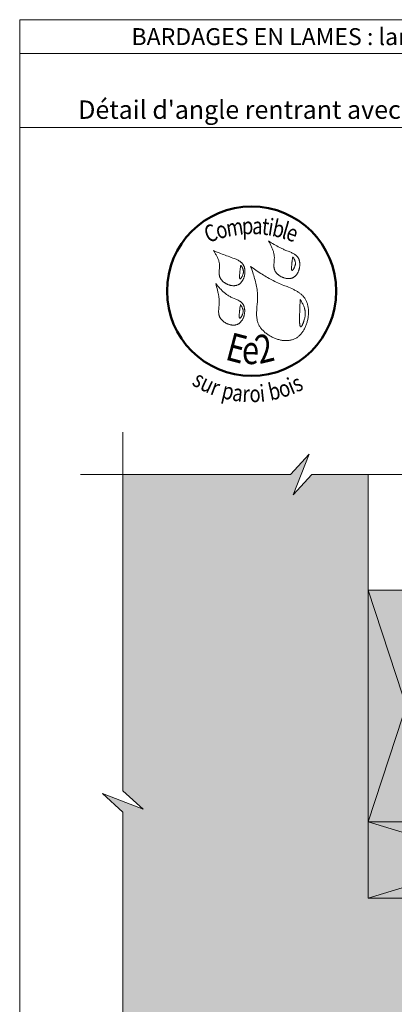
# Model space of a CAD drawing. Units: millimetres. Extents: x 7109 to 8094, y -4164 to -2809.
# Drawn here: x 7109 to 7441, y -3681 to -2809 of the extents above; entities that cross this region are included whole.
import ezdxf

# ---------------------------------------------------------------- set-up
doc = ezdxf.new("R2010")
doc.units = ezdxf.units.MM
doc.header["$LTSCALE"] = 5
doc.layers.add('Ech.1_2', color=7, linetype='Continuous')
doc.styles.add('tahoma-b', font='tahomabd.ttf', dxfattribs={"height": 1})

msp = doc.modelspace()

# ---------------------------------------------------------------- hatches: boundary and pattern name
at = {"layer": 'Ech.1_2', "lineweight": 5, "true_color": 0xffad86, "transparency": 33554687}
msp.add_hatch(color=21, dxfattribs=at).paths.add_polyline_path([(7218.38, -3508.13), (7200.4, -3491.65), (7200.4, -3211.65), (7349.04, -3211.65), (7365.53, -3193.67), (7351.42, -3229.62), (7367.9, -3211.65), (7417.9, -3211.65), (7417.9, -3336.65), (7417.93, -3336.65), (7417.9, -3586.65), (7797.9, -3586.65), (7797.9, -3641.76), (7815.88, -3658.25), (7779.93, -3644.14), (7797.9, -3660.62), (7797.9, -3809.38), (7518.01, -3809.38), (7501.53, -3827.35), (7515.64, -3791.4), (7499.15, -3809.38), (7200.4, -3809.38), (7200.4, -3510.51), (7182.42, -3494.02)])
at = {"layer": 'Ech.1_2', "lineweight": 20, "true_color": 0x916a48, "transparency": 33554687}
for points in [[(7417.91, -3314.04), (7417.91, -3519.14), (7485.41, -3519.14), (7485.41, -3314.04)], [(7417.91, -3586.65), (7640.41, -3586.65), (7640.42, -3519.15), (7417.91, -3519.14)]]:
    msp.add_hatch(color=35, dxfattribs=at).paths.add_polyline_path(points)

# ---------------------------------------------------------------- linework, layer by layer
at = {"layer": 'Ech.1_2', "color": 190, "lineweight": 20}
msp.add_line((8093.92, -2838.93), (7108.92, -2838.93), dxfattribs=at)
for points in [[(8093.92, -2904.45), (7108.92, -2904.45), (7108.92, -2808.93), (8093.92, -2808.93), (8093.92, -2904.45)], [(8093.92, -4163.93), (8093.92, -2808.93), (7108.92, -2808.93), (7108.92, -4163.93), (8093.92, -4163.93)], [(7200.4, -3174.26), (7200.4, -3491.65), (7218.38, -3508.13), (7182.42, -3494.02), (7200.4, -3510.51), (7200.4, -3846.76)], [(7162.9, -3211.65), (7349.04, -3211.65), (7365.53, -3193.67), (7351.42, -3229.62), (7367.9, -3211.65), (7640.45, -3211.65)], [(7218.38, -3508.13), (7200.4, -3491.65), (7200.4, -3211.65), (7349.04, -3211.65), (7365.53, -3193.67), (7351.42, -3229.62), (7367.9, -3211.65), (7417.9, -3211.65), (7417.9, -3336.65), (7417.93, -3336.65), (7417.9, -3586.65), (7797.9, -3586.65), (7797.9, -3641.76), (7815.88, -3658.25), (7779.93, -3644.14), (7797.9, -3660.62), (7797.9, -3809.38)], [(7200.4, -3605.51), (7200.4, -3510.51), (7182.42, -3494.02), (7218.38, -3508.13), (7200.4, -3491.65), (7200.4, -3230.51)], [(7417.91, -3314.04), (7417.91, -3519.14), (7485.41, -3519.14), (7485.41, -3314.04), (7417.91, -3314.04)], [(7485.41, -3519.14), (7417.91, -3314.04), (7485.41, -3314.04), (7417.91, -3519.14)], [(7200.4, -3809.38), (7200.4, -3510.51), (7182.42, -3494.02), (7218.38, -3508.13)], [(7417.91, -3586.65), (7640.41, -3586.65), (7640.42, -3519.15), (7417.91, -3519.14), (7417.91, -3586.65)], [(7640.42, -3519.15), (7417.91, -3586.65), (7417.91, -3519.14), (7640.41, -3586.65)]]:
    msp.add_lwpolyline(points, dxfattribs=at)
at = {"layer": 'Ech.1_2', "color": 154, "lineweight": 20, "true_color": 0x0052a4}
for points in [[(7329.65, -3004.88), (7330.35, -3006.2), (7331.05, -3007.52), (7331.71, -3008.85), (7332.03, -3009.51), (7332.35, -3010.18), (7332.64, -3010.85), (7332.93, -3011.53), (7333.2, -3012.2), (7333.45, -3012.89), (7333.69, -3013.57), (7333.9, -3014.26), (7334.1, -3014.95), (7334.27, -3015.65), (7334.42, -3016.35), (7334.54, -3017.06), (7334.64, -3017.77), (7334.7, -3018.49), (7334.74, -3019.22), (7334.74, -3019.95), (7334.73, -3020.69), (7334.69, -3021.43), (7334.57, -3022.92), (7334.45, -3024.41), (7334.41, -3025.15), (7334.37, -3025.89), (7334.37, -3026.62), (7334.38, -3027.34), (7334.44, -3028.06), (7334.48, -3028.41), (7334.53, -3028.77), (7334.59, -3029.12), (7334.67, -3029.46), (7334.76, -3029.8), (7334.86, -3030.14), (7334.98, -3030.48), (7335.11, -3030.81), (7335.26, -3031.14), (7335.42, -3031.47), (7335.6, -3031.79), (7335.79, -3032.1), (7336, -3032.41), (7336.22, -3032.72), (7336.46, -3033.02), (7336.7, -3033.32), (7336.96, -3033.6), (7337.24, -3033.89), (7337.52, -3034.16), (7337.81, -3034.43), (7338.12, -3034.7), (7338.43, -3034.95), (7338.75, -3035.2), (7339.08, -3035.44), (7339.42, -3035.67), (7339.77, -3035.9), (7340.12, -3036.11), (7340.48, -3036.32), (7340.85, -3036.52), (7341.22, -3036.7), (7341.6, -3036.88), (7341.98, -3037.05), (7342.36, -3037.21), (7342.75, -3037.36), (7343.15, -3037.5), (7343.54, -3037.62), (7343.94, -3037.74), (7344.34, -3037.84), (7344.74, -3037.93), (7345.14, -3038.01), (7345.54, -3038.08), (7345.94, -3038.14), (7346.33, -3038.18), (7346.73, -3038.21), (7347.13, -3038.22), (7347.52, -3038.22), (7347.91, -3038.21), (7348.29, -3038.19), (7348.68, -3038.15), (7349.05, -3038.09), (7349.42, -3038.02), (7349.79, -3037.94), (7350.15, -3037.83), (7350.51, -3037.72), (7350.85, -3037.59), (7351.19, -3037.44), (7351.52, -3037.27), (7351.84, -3037.09), (7352.16, -3036.89), (7352.46, -3036.68), (7352.76, -3036.45), (7353.05, -3036.21), (7353.33, -3035.96), (7353.6, -3035.69), (7353.86, -3035.41), (7354.12, -3035.12), (7354.36, -3034.82), (7354.6, -3034.5), (7354.82, -3034.18), (7355.04, -3033.84), (7355.25, -3033.5), (7355.45, -3033.15), (7355.63, -3032.79), (7355.81, -3032.43), (7355.98, -3032.05), (7356.14, -3031.67), (7356.29, -3031.29), (7356.43, -3030.9), (7356.56, -3030.5), (7356.68, -3030.1), (7356.79, -3029.7), (7356.89, -3029.29), (7356.98, -3028.88), (7357.06, -3028.47), (7357.13, -3028.06), (7357.19, -3027.65), (7357.24, -3027.23), (7357.28, -3026.82), (7357.3, -3026.41), (7357.32, -3026), (7357.32, -3025.59), (7357.32, -3025.18), (7357.3, -3024.78), (7357.27, -3024.38), (7357.23, -3023.98), (7357.18, -3023.59), (7357.12, -3023.21), (7357.05, -3022.83), (7356.96, -3022.45), (7356.87, -3022.09), (7356.76, -3021.73), (7356.64, -3021.38), (7356.51, -3021.03), (7356.36, -3020.7), (7356.21, -3020.37), (7356.04, -3020.06), (7355.86, -3019.76), (7355.67, -3019.46), (7355.47, -3019.18), (7355.26, -3018.9), (7355.03, -3018.64), (7354.8, -3018.38), (7354.56, -3018.13), (7354.31, -3017.89), (7354.04, -3017.66), (7353.78, -3017.43), (7353.5, -3017.21), (7353.21, -3017), (7352.62, -3016.6), (7352, -3016.22), (7351.36, -3015.86), (7350.69, -3015.52), (7350.01, -3015.2), (7349.31, -3014.88), (7348.61, -3014.58), (7347.89, -3014.29), (7345, -3013.16), (7344.28, -3012.87), (7343.57, -3012.57), (7342.88, -3012.27), (7342.19, -3011.96), (7341.51, -3011.65), (7340.84, -3011.33), (7339.52, -3010.67), (7338.23, -3009.99), (7336.96, -3009.29), (7335.71, -3008.58), (7334.48, -3007.86), (7333.26, -3007.12), (7332.05, -3006.38), (7329.65, -3004.88)], [(7280.74, -3013.4), (7281.54, -3014.63), (7282.33, -3015.87), (7282.71, -3016.49), (7283.08, -3017.11), (7283.44, -3017.74), (7283.79, -3018.37), (7284.12, -3019), (7284.43, -3019.63), (7284.72, -3020.28), (7285, -3020.92), (7285.24, -3021.57), (7285.47, -3022.23), (7285.66, -3022.9), (7285.83, -3023.57), (7285.96, -3024.24), (7286.06, -3024.93), (7286.13, -3025.63), (7286.16, -3026.33), (7286.16, -3027.04), (7286.14, -3027.75), (7286.1, -3028.47), (7286.05, -3029.19), (7285.93, -3030.64), (7285.88, -3031.36), (7285.84, -3032.08), (7285.82, -3032.79), (7285.83, -3033.5), (7285.86, -3034.2), (7285.89, -3034.55), (7285.93, -3034.89), (7285.98, -3035.23), (7286.04, -3035.57), (7286.12, -3035.91), (7286.2, -3036.24), (7286.31, -3036.57), (7286.42, -3036.9), (7286.55, -3037.22), (7286.69, -3037.54), (7286.86, -3037.86), (7287.03, -3038.17), (7287.22, -3038.47), (7287.42, -3038.78), (7287.64, -3039.07), (7287.87, -3039.36), (7288.11, -3039.65), (7288.36, -3039.93), (7288.62, -3040.2), (7288.9, -3040.47), (7289.18, -3040.73), (7289.47, -3040.99), (7289.78, -3041.23), (7290.09, -3041.47), (7290.41, -3041.71), (7290.74, -3041.93), (7291.08, -3042.15), (7291.42, -3042.36), (7291.77, -3042.56), (7292.12, -3042.75), (7292.49, -3042.94), (7292.85, -3043.11), (7293.22, -3043.28), (7293.6, -3043.43), (7293.98, -3043.58), (7294.36, -3043.72), (7294.74, -3043.84), (7295.13, -3043.96), (7295.52, -3044.06), (7295.91, -3044.16), (7296.3, -3044.24), (7296.69, -3044.31), (7297.08, -3044.37), (7297.47, -3044.42), (7297.85, -3044.45), (7298.24, -3044.47), (7298.62, -3044.48), (7299.01, -3044.48), (7299.39, -3044.47), (7299.76, -3044.44), (7300.13, -3044.39), (7300.5, -3044.34), (7300.86, -3044.27), (7301.22, -3044.18), (7301.57, -3044.08), (7301.91, -3043.97), (7302.25, -3043.84), (7302.58, -3043.69), (7302.9, -3043.53), (7303.22, -3043.36), (7303.52, -3043.17), (7303.82, -3042.97), (7304.11, -3042.75), (7304.39, -3042.52), (7304.66, -3042.27), (7304.93, -3042.02), (7305.19, -3041.75), (7305.43, -3041.47), (7305.67, -3041.18), (7305.9, -3040.88), (7306.13, -3040.57), (7306.34, -3040.25), (7306.54, -3039.93), (7306.74, -3039.59), (7306.93, -3039.25), (7307.1, -3038.9), (7307.27, -3038.54), (7307.43, -3038.18), (7307.58, -3037.81), (7307.72, -3037.43), (7307.85, -3037.05), (7307.98, -3036.67), (7308.09, -3036.28), (7308.19, -3035.89), (7308.37, -3035.1), (7308.51, -3034.3), (7308.61, -3033.5), (7308.64, -3033.1), (7308.67, -3032.7), (7308.68, -3032.3), (7308.69, -3031.9), (7308.68, -3031.5), (7308.67, -3031.11), (7308.64, -3030.72), (7308.6, -3030.34), (7308.56, -3029.95), (7308.5, -3029.58), (7308.43, -3029.2), (7308.35, -3028.84), (7308.26, -3028.47), (7308.16, -3028.12), (7308.05, -3027.77), (7307.93, -3027.43), (7307.79, -3027.1), (7307.65, -3026.78), (7307.5, -3026.46), (7307.33, -3026.16), (7307.15, -3025.86), (7306.96, -3025.57), (7306.76, -3025.29), (7306.56, -3025.02), (7306.34, -3024.76), (7306.11, -3024.51), (7305.88, -3024.26), (7305.63, -3024.03), (7305.38, -3023.8), (7305.12, -3023.57), (7304.57, -3023.15), (7304, -3022.74), (7303.4, -3022.37), (7302.78, -3022.01), (7302.14, -3021.67), (7301.48, -3021.35), (7300.8, -3021.05), (7300.12, -3020.76), (7299.42, -3020.48), (7298, -3019.95), (7296.58, -3019.45), (7295.16, -3018.95), (7293.77, -3018.46), (7292.41, -3017.96), (7291.06, -3017.46), (7289.73, -3016.95), (7288.42, -3016.45), (7287.12, -3015.94), (7285.83, -3015.44), (7283.27, -3014.42), (7280.74, -3013.4)], [(7351.07, -3018.87), (7350.96, -3019.55), (7350.85, -3020.24), (7350.74, -3020.95), (7350.64, -3021.7), (7350.58, -3022.09), (7350.53, -3022.49), (7350.47, -3022.9), (7350.42, -3023.34), (7350.37, -3023.78), (7350.31, -3024.25), (7350.26, -3024.74), (7350.21, -3025.25), (7350.15, -3025.77), (7350.11, -3026.3), (7350.02, -3027.37), (7349.99, -3027.9), (7349.97, -3028.4), (7349.97, -3028.88), (7349.97, -3029.33), (7349.98, -3029.54), (7349.99, -3029.73), (7350.01, -3029.92), (7350.03, -3030.1), (7350.05, -3030.26), (7350.08, -3030.41), (7350.12, -3030.55), (7350.16, -3030.66), (7350.21, -3030.77), (7350.26, -3030.85), (7350.32, -3030.92), (7350.38, -3030.97), (7350.45, -3031), (7350.53, -3031), (7350.61, -3030.99), (7350.7, -3030.96), (7350.79, -3030.91), (7350.89, -3030.84), (7350.99, -3030.75), (7351.1, -3030.65), (7351.21, -3030.53), (7351.32, -3030.4), (7351.44, -3030.25), (7351.55, -3030.09), (7351.67, -3029.92), (7351.79, -3029.74), (7352.02, -3029.35), (7352.25, -3028.92), (7352.47, -3028.47), (7352.68, -3028), (7352.86, -3027.52), (7353.03, -3027.03), (7353.17, -3026.54), (7353.28, -3026.07), (7353.36, -3025.6), (7353.41, -3025.16), (7353.42, -3024.72), (7353.41, -3024.3), (7353.38, -3023.88), (7353.31, -3023.48), (7353.23, -3023.09), (7353.12, -3022.7), (7353, -3022.33), (7352.85, -3021.96), (7352.69, -3021.6), (7352.52, -3021.25), (7352.34, -3020.9), (7351.94, -3020.21), (7351.51, -3019.54), (7351.07, -3018.87)], [(7304.99, -3026.28), (7304.88, -3026.96), (7304.77, -3027.65), (7304.66, -3028.36), (7304.55, -3029.11), (7304.5, -3029.5), (7304.45, -3029.9), (7304.39, -3030.32), (7304.34, -3030.75), (7304.29, -3031.2), (7304.23, -3031.66), (7304.18, -3032.15), (7304.12, -3032.66), (7304.07, -3033.18), (7304.02, -3033.72), (7303.94, -3034.79), (7303.91, -3035.31), (7303.89, -3035.81), (7303.89, -3036.29), (7303.89, -3036.74), (7303.9, -3036.95), (7303.91, -3037.15), (7303.93, -3037.33), (7303.95, -3037.51), (7303.97, -3037.67), (7304, -3037.82), (7304.04, -3037.96), (7304.08, -3038.08), (7304.13, -3038.18), (7304.18, -3038.26), (7304.23, -3038.33), (7304.3, -3038.38), (7304.37, -3038.41), (7304.44, -3038.41), (7304.53, -3038.4), (7304.62, -3038.37), (7304.71, -3038.32), (7304.81, -3038.25), (7304.91, -3038.16), (7305.02, -3038.06), (7305.13, -3037.94), (7305.24, -3037.81), (7305.35, -3037.66), (7305.47, -3037.5), (7305.59, -3037.33), (7305.7, -3037.15), (7305.94, -3036.76), (7306.17, -3036.33), (7306.39, -3035.88), (7306.59, -3035.41), (7306.78, -3034.93), (7306.95, -3034.44), (7307.09, -3033.95), (7307.2, -3033.48), (7307.28, -3033.02), (7307.33, -3032.57), (7307.34, -3032.13), (7307.33, -3031.71), (7307.29, -3031.29), (7307.23, -3030.89), (7307.15, -3030.5), (7307.04, -3030.12), (7306.92, -3029.74), (7306.77, -3029.37), (7306.61, -3029.01), (7306.44, -3028.66), (7306.26, -3028.31), (7305.86, -3027.62), (7305.43, -3026.95), (7304.99, -3026.28)], [(7313.73, -3027.49), (7314.66, -3030.17), (7315.56, -3032.84), (7316.01, -3034.19), (7316.43, -3035.53), (7316.85, -3036.88), (7317.25, -3038.23), (7317.63, -3039.58), (7317.99, -3040.94), (7318.32, -3042.3), (7318.63, -3043.67), (7318.91, -3045.04), (7319.16, -3046.42), (7319.38, -3047.8), (7319.56, -3049.19), (7319.7, -3050.59), (7319.76, -3051.29), (7319.81, -3051.99), (7319.84, -3052.7), (7319.87, -3053.41), (7319.88, -3054.12), (7319.88, -3054.83), (7319.87, -3055.54), (7319.85, -3056.26), (7319.78, -3057.7), (7319.68, -3059.14), (7319.57, -3060.58), (7319.31, -3063.47), (7319.19, -3064.91), (7319.1, -3066.35), (7319.03, -3067.77), (7319.01, -3068.48), (7319, -3069.19), (7319.01, -3069.89), (7319.02, -3070.59), (7319.06, -3071.29), (7319.11, -3071.98), (7319.17, -3072.67), (7319.26, -3073.35), (7319.37, -3074.03), (7319.49, -3074.7), (7319.64, -3075.37), (7319.81, -3076.03), (7320.01, -3076.69), (7320.24, -3077.34), (7320.49, -3077.98), (7320.77, -3078.62), (7321.08, -3079.25), (7321.41, -3079.87), (7321.78, -3080.48), (7322.17, -3081.09), (7322.59, -3081.69), (7323.03, -3082.27), (7323.49, -3082.85), (7323.98, -3083.42), (7324.49, -3083.97), (7325.03, -3084.52), (7325.58, -3085.05), (7326.15, -3085.57), (7326.74, -3086.07), (7327.35, -3086.57), (7327.97, -3087.05), (7328.61, -3087.51), (7329.27, -3087.96), (7329.94, -3088.4), (7330.62, -3088.82), (7331.31, -3089.22), (7332.02, -3089.6), (7332.74, -3089.97), (7333.46, -3090.32), (7334.19, -3090.66), (7334.94, -3090.97), (7335.69, -3091.26), (7336.44, -3091.54), (7337.2, -3091.79), (7337.96, -3092.03), (7338.73, -3092.24), (7339.5, -3092.43), (7340.27, -3092.6), (7341.04, -3092.74), (7341.81, -3092.86), (7342.58, -3092.96), (7343.34, -3093.04), (7344.11, -3093.09), (7344.87, -3093.11), (7345.62, -3093.11), (7346.37, -3093.08), (7347.11, -3093.03), (7347.85, -3092.95), (7348.57, -3092.84), (7349.29, -3092.7), (7349.99, -3092.54), (7350.69, -3092.34), (7351.37, -3092.12), (7352.04, -3091.87), (7352.7, -3091.58), (7353.34, -3091.27), (7353.96, -3090.92), (7354.57, -3090.54), (7355.17, -3090.14), (7355.75, -3089.71), (7356.31, -3089.25), (7356.85, -3088.77), (7357.39, -3088.26), (7357.9, -3087.73), (7358.4, -3087.17), (7358.88, -3086.59), (7359.34, -3086), (7359.79, -3085.38), (7360.22, -3084.75), (7360.63, -3084.09), (7361.03, -3083.42), (7361.41, -3082.74), (7361.77, -3082.04), (7362.11, -3081.33), (7362.43, -3080.6), (7362.74, -3079.86), (7363.03, -3079.11), (7363.3, -3078.36), (7363.55, -3077.59), (7363.78, -3076.82), (7364, -3076.04), (7364.19, -3075.25), (7364.37, -3074.46), (7364.52, -3073.67), (7364.66, -3072.87), (7364.77, -3072.07), (7364.87, -3071.27), (7364.95, -3070.47), (7365.01, -3069.68), (7365.04, -3068.88), (7365.06, -3068.09), (7365.06, -3067.3), (7365.03, -3066.52), (7364.99, -3065.75), (7364.92, -3064.98), (7364.83, -3064.22), (7364.72, -3063.47), (7364.59, -3062.73), (7364.44, -3062), (7364.27, -3061.28), (7364.07, -3060.58), (7363.86, -3059.89), (7363.62, -3059.22), (7363.36, -3058.56), (7363.07, -3057.92), (7362.77, -3057.3), (7362.44, -3056.7), (7362.09, -3056.12), (7361.71, -3055.56), (7361.32, -3055.01), (7360.9, -3054.49), (7360.47, -3053.98), (7360.02, -3053.48), (7359.55, -3053.01), (7359.06, -3052.54), (7358.55, -3052.1), (7358.03, -3051.66), (7357.49, -3051.24), (7356.94, -3050.84), (7356.38, -3050.44), (7355.8, -3050.06), (7355.21, -3049.68), (7354.6, -3049.32), (7353.99, -3048.97), (7353.36, -3048.63), (7352.73, -3048.29), (7352.08, -3047.96), (7351.43, -3047.64), (7350.11, -3047.03), (7348.76, -3046.43), (7347.39, -3045.85), (7346, -3045.28), (7343.22, -3044.16), (7341.83, -3043.6), (7340.44, -3043.04), (7339.08, -3042.46), (7337.73, -3041.86), (7336.4, -3041.25), (7335.09, -3040.62), (7333.8, -3039.98), (7332.53, -3039.32), (7331.28, -3038.65), (7330.04, -3037.96), (7328.81, -3037.26), (7327.6, -3036.55), (7326.4, -3035.84), (7325.21, -3035.11), (7324.04, -3034.37), (7322.87, -3033.63), (7320.55, -3032.12), (7318.27, -3030.59), (7315.99, -3029.04), (7313.73, -3027.49)], [(7282.77, -3042.56), (7283.6, -3045.45), (7284, -3046.91), (7284.38, -3048.36), (7284.73, -3049.82), (7285.05, -3051.29), (7285.2, -3052.03), (7285.33, -3052.76), (7285.45, -3053.5), (7285.56, -3054.25), (7285.65, -3054.99), (7285.73, -3055.74), (7285.79, -3056.49), (7285.84, -3057.25), (7285.87, -3058), (7285.88, -3058.76), (7285.88, -3059.53), (7285.85, -3060.3), (7285.8, -3061.07), (7285.74, -3061.84), (7285.59, -3063.39), (7285.45, -3064.94), (7285.39, -3065.71), (7285.36, -3066.47), (7285.34, -3067.23), (7285.35, -3067.98), (7285.4, -3068.73), (7285.44, -3069.09), (7285.49, -3069.46), (7285.55, -3069.82), (7285.62, -3070.18), (7285.71, -3070.54), (7285.81, -3070.89), (7285.92, -3071.24), (7286.05, -3071.59), (7286.19, -3071.93), (7286.35, -3072.27), (7286.53, -3072.61), (7286.72, -3072.94), (7286.93, -3073.26), (7287.15, -3073.58), (7287.38, -3073.9), (7287.63, -3074.21), (7287.89, -3074.51), (7288.17, -3074.81), (7288.46, -3075.1), (7288.75, -3075.39), (7289.06, -3075.67), (7289.38, -3075.94), (7289.71, -3076.2), (7290.05, -3076.45), (7290.39, -3076.7), (7290.75, -3076.94), (7291.11, -3077.17), (7291.48, -3077.39), (7291.85, -3077.6), (7292.24, -3077.8), (7292.62, -3077.99), (7293.01, -3078.17), (7293.41, -3078.33), (7293.81, -3078.49), (7294.21, -3078.64), (7294.62, -3078.77), (7295.03, -3078.89), (7295.44, -3079), (7295.85, -3079.1), (7296.26, -3079.19), (7296.67, -3079.26), (7297.08, -3079.31), (7297.49, -3079.36), (7297.9, -3079.39), (7298.3, -3079.4), (7298.71, -3079.4), (7299.1, -3079.39), (7299.5, -3079.36), (7299.89, -3079.31), (7300.28, -3079.25), (7300.66, -3079.17), (7301.04, -3079.08), (7301.4, -3078.97), (7301.77, -3078.84), (7302.12, -3078.69), (7302.47, -3078.53), (7302.8, -3078.35), (7303.13, -3078.15), (7303.45, -3077.93), (7303.76, -3077.7), (7304.07, -3077.45), (7304.36, -3077.19), (7304.64, -3076.91), (7304.92, -3076.62), (7305.18, -3076.32), (7305.44, -3076.01), (7305.69, -3075.68), (7305.92, -3075.34), (7306.15, -3074.99), (7306.37, -3074.64), (7306.57, -3074.27), (7306.77, -3073.89), (7306.96, -3073.51), (7307.13, -3073.12), (7307.3, -3072.72), (7307.45, -3072.32), (7307.6, -3071.91), (7307.73, -3071.5), (7307.86, -3071.08), (7307.97, -3070.66), (7308.07, -3070.24), (7308.16, -3069.82), (7308.24, -3069.39), (7308.31, -3068.96), (7308.36, -3068.53), (7308.41, -3068.11), (7308.44, -3067.68), (7308.46, -3067.25), (7308.47, -3066.83), (7308.47, -3066.41), (7308.45, -3065.99), (7308.42, -3065.58), (7308.38, -3065.17), (7308.33, -3064.77), (7308.27, -3064.37), (7308.19, -3063.98), (7308.1, -3063.6), (7308, -3063.23), (7307.88, -3062.86), (7307.76, -3062.5), (7307.62, -3062.15), (7307.46, -3061.82), (7307.29, -3061.49), (7307.11, -3061.18), (7306.92, -3060.87), (7306.71, -3060.58), (7306.49, -3060.3), (7306.26, -3060.03), (7306.02, -3059.77), (7305.76, -3059.52), (7305.5, -3059.27), (7305.23, -3059.04), (7304.95, -3058.81), (7304.65, -3058.6), (7304.35, -3058.39), (7304.05, -3058.18), (7303.41, -3057.79), (7302.75, -3057.42), (7302.06, -3057.07), (7301.36, -3056.74), (7300.65, -3056.41), (7299.19, -3055.78), (7297.72, -3055.15), (7296.99, -3054.82), (7296.27, -3054.49), (7295.56, -3054.14), (7294.87, -3053.78), (7294.2, -3053.39), (7293.54, -3052.99), (7292.91, -3052.57), (7292.28, -3052.14), (7291.67, -3051.69), (7291.08, -3051.22), (7290.5, -3050.75), (7289.93, -3050.26), (7289.37, -3049.76), (7288.82, -3049.25), (7288.28, -3048.72), (7287.75, -3048.19), (7287.23, -3047.65), (7286.72, -3047.11), (7285.71, -3045.99), (7284.72, -3044.86), (7282.77, -3042.56)], [(7357.62, -3056.7), (7357.57, -3058.04), (7357.52, -3059.4), (7357.5, -3060.1), (7357.48, -3060.81), (7357.45, -3061.54), (7357.43, -3062.29), (7357.4, -3063.06), (7357.37, -3063.86), (7357.35, -3064.69), (7357.32, -3065.55), (7357.29, -3066.44), (7357.26, -3067.38), (7357.25, -3067.86), (7357.23, -3068.35), (7357.2, -3069.37), (7357.17, -3070.42), (7357.15, -3071.49), (7357.13, -3072.56), (7357.11, -3073.63), (7357.11, -3074.67), (7357.11, -3075.18), (7357.12, -3075.68), (7357.13, -3076.17), (7357.15, -3076.64), (7357.16, -3077.1), (7357.19, -3077.54), (7357.22, -3077.96), (7357.25, -3078.36), (7357.29, -3078.74), (7357.33, -3079.09), (7357.38, -3079.42), (7357.44, -3079.72), (7357.5, -3079.99), (7357.57, -3080.23), (7357.65, -3080.43), (7357.74, -3080.61), (7357.83, -3080.74), (7357.93, -3080.84), (7357.98, -3080.88), (7358.04, -3080.9), (7358.1, -3080.92), (7358.16, -3080.92), (7358.22, -3080.91), (7358.28, -3080.9), (7358.35, -3080.87), (7358.42, -3080.83), (7358.56, -3080.72), (7358.71, -3080.58), (7358.86, -3080.4), (7359.02, -3080.18), (7359.18, -3079.94), (7359.35, -3079.66), (7359.52, -3079.35), (7359.69, -3079.02), (7359.86, -3078.67), (7360.03, -3078.29), (7360.21, -3077.89), (7360.37, -3077.47), (7360.54, -3077.04), (7360.7, -3076.59), (7360.86, -3076.12), (7361.01, -3075.65), (7361.3, -3074.68), (7361.56, -3073.69), (7361.67, -3073.19), (7361.78, -3072.7), (7361.87, -3072.2), (7361.95, -3071.71), (7362.02, -3071.23), (7362.07, -3070.75), (7362.12, -3070.29), (7362.14, -3069.83), (7362.16, -3069.38), (7362.17, -3068.93), (7362.16, -3068.49), (7362.14, -3068.06), (7362.11, -3067.64), (7362.07, -3067.22), (7362.02, -3066.81), (7361.96, -3066.41), (7361.89, -3066.01), (7361.81, -3065.62), (7361.72, -3065.23), (7361.63, -3064.85), (7361.41, -3064.1), (7361.16, -3063.37), (7360.89, -3062.65), (7360.58, -3061.95), (7360.26, -3061.27), (7359.92, -3060.59), (7359.56, -3059.93), (7359.19, -3059.27), (7358.42, -3057.98), (7357.62, -3056.7)], [(7304.72, -3061.19), (7304.61, -3061.87), (7304.5, -3062.56), (7304.39, -3063.27), (7304.28, -3064.02), (7304.23, -3064.41), (7304.18, -3064.81), (7304.12, -3065.22), (7304.07, -3065.66), (7304.02, -3066.11), (7303.96, -3066.57), (7303.91, -3067.06), (7303.86, -3067.57), (7303.8, -3068.09), (7303.75, -3068.63), (7303.67, -3069.69), (7303.64, -3070.22), (7303.62, -3070.72), (7303.62, -3071.2), (7303.62, -3071.65), (7303.63, -3071.86), (7303.64, -3072.05), (7303.66, -3072.24), (7303.68, -3072.42), (7303.7, -3072.58), (7303.73, -3072.73), (7303.77, -3072.87), (7303.81, -3072.98), (7303.86, -3073.09), (7303.91, -3073.17), (7303.97, -3073.24), (7304.03, -3073.29), (7304.1, -3073.32), (7304.18, -3073.32), (7304.26, -3073.31), (7304.35, -3073.28), (7304.44, -3073.23), (7304.54, -3073.16), (7304.64, -3073.07), (7304.75, -3072.97), (7304.86, -3072.85), (7304.97, -3072.72), (7305.09, -3072.57), (7305.2, -3072.41), (7305.32, -3072.24), (7305.44, -3072.06), (7305.67, -3071.67), (7305.9, -3071.24), (7306.12, -3070.79), (7306.32, -3070.32), (7306.51, -3069.84), (7306.68, -3069.35), (7306.82, -3068.86), (7306.93, -3068.39), (7307.01, -3067.92), (7307.06, -3067.48), (7307.07, -3067.04), (7307.06, -3066.62), (7307.02, -3066.2), (7306.96, -3065.8), (7306.88, -3065.41), (7306.77, -3065.02), (7306.65, -3064.65), (7306.5, -3064.28), (7306.34, -3063.92), (7306.17, -3063.57), (7305.99, -3063.22), (7305.59, -3062.53), (7305.16, -3061.86), (7304.72, -3061.19)]]:
    msp.add_lwpolyline(points, dxfattribs=at)
at = {"layer": 'Ech.1_2', "color": 7, "lineweight": 20}
for points in [[(7797.91, -3586.65), (7417.91, -3586.65), (7417.91, -3211.65)], [(7797.91, -3586.65), (7417.91, -3586.65), (7417.91, -3211.65)], [(7792.91, -3586.65), (7417.91, -3586.65), (7417.91, -3211.65)]]:
    msp.add_lwpolyline(points, dxfattribs=at)
at = {"layer": 'Ech.1_2', "color": 5, "lineweight": 20}
for points in [[(7417.91, -3314.04), (7485.41, -3314.04), (7485.41, -3519.14), (7417.91, -3519.14), (7417.91, -3314.04)], [(7417.91, -3586.65), (7417.91, -3519.14), (7640.42, -3519.15), (7640.41, -3586.65), (7417.91, -3586.65)]]:
    msp.add_lwpolyline(points, dxfattribs=at)
at = {"layer": 'Ech.1_2', "color": 154, "lineweight": 50, "true_color": 0x0052a4}
msp.add_circle((7314.56, -3049.31), 74.99, dxfattribs=at)

# ---------------------------------------------------------------- texts
at = {"layer": 'Ech.1_2', "color": 154, "true_color": 0x0052a4, "style": 'tahoma-b', "width": 0.8}
for s, height, rotation, p in [('C', 15, 20.66889, (7276.04, -3006.8)), ('m', 15, 8.97566, (7293.16, -3001.19)), ('p', 15, 2.54744, (7306.24, -2999.12)), ('a', 15, 357.58854, (7314.89, -2998.73)), ('t', 15, 353.60916, (7323.13, -2999.08)), ('i', 15, 350.97666, (7328.42, -2999.67)), ('b', 15, 347.36461, (7332.02, -3000.25)), ('l', 15, 343.75257, (7340.47, -3002.14)), ('o', 15, 15.37326, (7284.92, -3003.45)), ('e', 15, 340.26297, (7343.98, -3003.16)), ('E', 25, 345.22221, (7290.3, -3109.66)), ('e', 25, 359.24068, (7305.9, -3113.77)), ('2', 25, 13.48895, (7321.51, -3113.98)), ('s', 15, 329.3125, (7260.87, -3131.81)), ('u', 15, 334.62762, (7267.87, -3135.96)), ('b', 15, 12.69401, (7331.33, -3146.3)), ('i', 15, 22.62569, (7350.2, -3141.06)), ('s', 15, 26.39183, (7354.63, -3139.21)), ('r', 15, 339.5479, (7277.01, -3140.29)), ('p', 15, 346.73597, (7287.18, -3143.85)), ('a', 15, 352.35481, (7296.83, -3146.13)), ('r', 15, 357.06249, (7306.13, -3147.38)), ('o', 15, 1.86128, (7312.9, -3147.72)), ('i', 15, 6.08301, (7322.6, -3147.41)), ('o', 15, 18.40397, (7340.99, -3144.12))]:
    msp.add_text(s, height=height, rotation=rotation, dxfattribs=at).set_placement(p)
at = {"layer": 'Ech.1_2', "color": 200, "true_color": 0xa800ff, "insert": (7601.42, -2816.43), "char_height": 15, "width": 970, "attachment_point": 2, "line_spacing_factor": 1.08}
msp.add_mtext('{\\fArial|b1|i0;\\W1.000000;\\H15.000000;\\c16711848;BARDAGES EN LAMES : lames à emboitement - pose verticale (épaisseur 20-22 mm)}', dxfattribs=at)
at = {"layer": 'Ech.1_2', "color": 4, "true_color": 0x00ffff, "insert": (7601.42, -2880.47), "char_height": 16.25, "width": 968.75, "attachment_point": 2, "line_spacing_factor": 1.08}
msp.add_mtext("{\\fArial|b0|i0;\\W1.000000;\\H16.250000;\\c16711848;Détail d'angle rentrant avec profil angle en chaise - Compatible niveau étanchéité Ee2}", dxfattribs=at)

doc.saveas('drawing.dxf')
